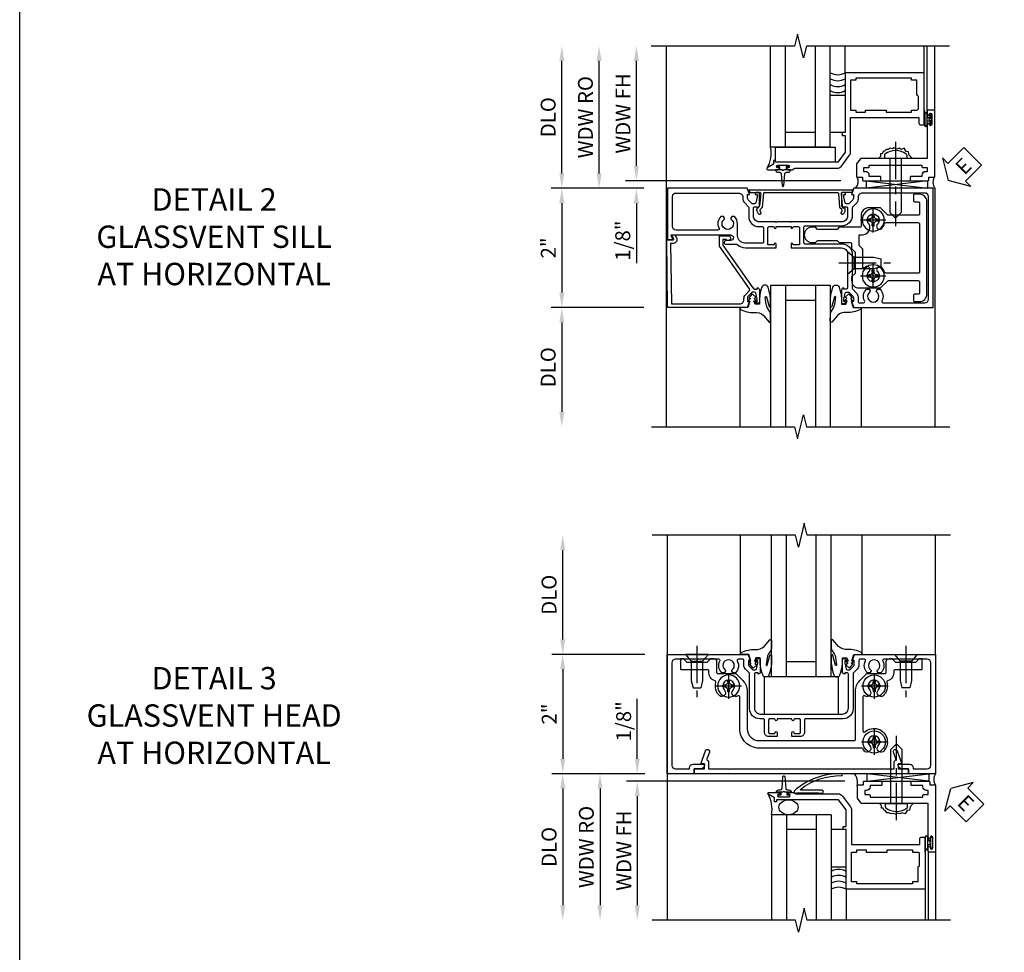
# Model space of a CAD drawing. Extents: x 0 to 97.4, y 0 to 65.6.
# Drawn here: x 0 to 16.5, y 41.5 to 57.1 of the extents above; entities that cross this region are included whole.
import ezdxf

# ---------------------------------------------------------------- set-up
doc = ezdxf.new("R2010")
doc.units = 0
doc.header["$LTSCALE"] = 0.5
doc.header["$MEASUREMENT"] = 0
doc.linetypes.add('CENTER', pattern=[2, 1.25, -0.25, 0.25, -0.25])
doc.layers.get('0').update_dxf_attribs({"color": 4, "linetype": 'CONTINUOUS'})
for name, color, linetype in [('CENTER', 1, 'CENTER'), ('DIME', 2, 'CONTINUOUS'), ('FORMAT', 7, 'CONTINUOUS'), ('TEXT', 3, 'CONTINUOUS')]:
    doc.layers.add(name, color=color, linetype=linetype)
doc.styles.get("Standard").update_dxf_attribs({"font": 'arial.ttf'})
doc.dimstyles.new('EXT_ON-OFF', dxfattribs={"dimscale": 2, "dimtxt": 0.125, "dimasz": 0.125, "dimexe": 0.09, "dimexo": 0.1875, "dimgap": 0.05, "dimtad": 3, "dimdec": 5, "dimzin": 3, "dimdsep": 46, "dimlunit": 5, "dimtxsty": 'STANDARD', "dimcen": 0, "dimse2": 1, "dimazin": 0, "dimtfac": 1, "dimtdec": 4, "dimtofl": 0, "dimtmove": 0, "dimatfit": 0, "dimfxl": 1, "dimfrac": 2, "dimtolj": 1, "dimtzin": 3, "dimarcsym": 0})
doc.dimstyles.new('EXT_ON-ON', dxfattribs={"dimscale": 2, "dimtxt": 0.125, "dimasz": 0.125, "dimexe": 0.09, "dimexo": 0.1875, "dimgap": 0.05, "dimtad": 3, "dimdec": 5, "dimzin": 3, "dimdsep": 46, "dimlunit": 5, "dimtxsty": 'STANDARD', "dimcen": 0, "dimazin": 0, "dimtfac": 1, "dimtdec": 4, "dimtofl": 0, "dimtmove": 0, "dimatfit": 0, "dimfxl": 1, "dimfrac": 2, "dimtolj": 1, "dimtzin": 3, "dimarcsym": 0})

# ---------------------------------------------------------------- blocks, each defined once
blk = doc.blocks.new('*D57')
at = {"layer": 'DIME', "color": 0, "lineweight": -2, "transparency": 16777216}
for p, q in [((-3.125, -1), (-4.68, -1)), ((-4.5, -1.25), (-4.5, -2.75))]:
    blk.add_line(p, q, dxfattribs=at)
at = {"layer": 'DIME', "color": 0, "transparency": 16777216}
for points in [[(-4.542, -1.25), (-4.458, -1.25), (-4.5, -1)], [(-4.542, -2.75), (-4.458, -2.75), (-4.5, -3)]]:
    blk.add_solid(points, dxfattribs=at)
at = {"layer": 'DIME', "color": 0, "transparency": 16777216, "insert": (-4.729, -2), "char_height": 0.25, "attachment_point": 5, "rotation": 90}
blk.add_mtext('\\A1;DLO', dxfattribs=at)
blk = doc.blocks.new('*D56')
at = {"layer": 'DIME', "color": 0, "lineweight": -2, "transparency": 16777216}
for p, q in [((-4.5, 1.25), (-4.5, 3.134)), ((-3.125, 1), (-4.68, 1))]:
    blk.add_line(p, q, dxfattribs=at)
at = {"layer": 'DIME', "color": 0, "transparency": 16777216}
for points in [[(-4.542, 3.134), (-4.458, 3.134), (-4.5, 3.384)], [(-4.542, 1.25), (-4.458, 1.25), (-4.5, 1)]]:
    blk.add_solid(points, dxfattribs=at)
at = {"layer": 'DIME', "color": 0, "transparency": 16777216, "insert": (-4.729, 2.192), "char_height": 0.25, "attachment_point": 5, "rotation": 90}
blk.add_mtext('\\A1;DLO', dxfattribs=at)
blk = doc.blocks.new('*D58')
at = {"layer": 'DIME', "color": 0, "lineweight": -2, "transparency": 16777216}
for p, q in [((-3.125, 1), (-4.68, 1)), ((-4.5, 0.75), (-4.5, -0.75)), ((-3.125, -1), (-4.68, -1))]:
    blk.add_line(p, q, dxfattribs=at)
at = {"layer": 'DIME', "color": 0, "transparency": 16777216}
for points in [[(-4.542, 0.75), (-4.458, 0.75), (-4.5, 1)], [(-4.542, -0.75), (-4.458, -0.75), (-4.5, -1)]]:
    blk.add_solid(points, dxfattribs=at)
at = {"layer": 'DIME', "color": 0, "transparency": 16777216, "insert": (-4.726, 0), "char_height": 0.25, "attachment_point": 5, "rotation": 90}
blk.add_mtext('\\A1;2"', dxfattribs=at)
blk = doc.blocks.new('B469407')
for p, q in [((0.963, 0.356), (0.929, 0.345)), ((0.929, 0.345), (0.929, 0.175)), ((0.965, 0.352), (0.931, 0.34)), ((0.971, 0.347), (0.971, -1.375)), ((0.976, 0.347), (0.976, -1.375)), ((0.567, 0.189), (0.567, 0.17)), ((0.623, 0.225), (0.576, 0.203)), ((0.626, 0.174), (0.589, 0.157)), ((0.629, 0.226), (0.651, 0.226)), ((0.644, 0.17), (0.67, 0.139)), ((0.663, 0.221), (0.694, 0.184)), ((0.913, 0.16), (0.704, 0.179)), ((0.916, 0.113), (0.68, 0.134)), ((0.929, 0.098), (0.929, -1.126)), ((0.916, -1.141), (0.68, -1.162)), ((0.567, -1.217), (0.567, -1.198)), ((0.623, -1.253), (0.576, -1.231)), ((0.626, -1.202), (0.589, -1.185)), ((0.629, -1.254), (0.651, -1.254)), ((0.644, -1.198), (0.67, -1.167)), ((0.663, -1.249), (0.694, -1.212)), ((0.913, -1.188), (0.704, -1.207)), ((0.929, -1.373), (0.929, -1.203)), ((0.963, -1.384), (0.929, -1.373)), ((0.965, -1.38), (0.931, -1.368))]:
    blk.add_line(p, q)
for centre, radius, start, end in [((0.966, 0.347), 0.01, 0, 109), ((0.966, 0.347), 0.005, 0, 109), ((0.582, 0.189), 0.015, 115, 180), ((0.582, 0.17), 0.015, 180, 295), ((0.629, 0.211), 0.015, 90, 115), ((0.632, 0.161), 0.015, 40, 115), ((0.651, 0.211), 0.015, 40, 90), ((0.705, 0.194), 0.015, 220, 265), ((0.914, 0.175), 0.015, 265, 0), ((0.682, 0.149), 0.015, 220, 265), ((0.914, 0.098), 0.015, 360, 85), ((0.914, -1.126), 0.015, 275, 0), ((0.582, -1.198), 0.015, 65, 180), ((0.582, -1.217), 0.015, 180, 245), ((0.629, -1.239), 0.015, 245, 270), ((0.632, -1.189), 0.015, 245, 320), ((0.651, -1.239), 0.015, 270, 320), ((0.682, -1.177), 0.015, 95, 140), ((0.705, -1.222), 0.015, 95, 140), ((0.914, -1.203), 0.015, 360, 95), ((0.966, -1.375), 0.01, 251, 0), ((0.966, -1.375), 0.005, 251, 0)]:
    blk.add_arc(centre, radius, start, end)
blk = doc.blocks.new('B451CG004')
blk.add_lwpolyline([(-0.846, -0.448, 0.198912), (-0.784, -0.423), (-0.72, -0.358, -0.36397), (-0.688, -0.356), (0.027, -0.856), (0.204, -0.856), (0.204, -0.71, 1.646335), (0.141, -0.743), (0.141, -0.801), (0.044, -0.801), (-0.671, -0.3), (-0.671, -0.288, -0.414214), (-0.691, -0.268), (-0.691, -0.226), (-0.669, -0.226, 0.414214), (-0.707, -0.188), (-0.909, -0.188, 0.414214), (-0.929, -0.208), (-0.929, -0.237, 0.414214), (-0.909, -0.257), (-0.897, -0.257), (-0.897, -0.228), (-0.859, -0.228), (-0.757, -0.249, -0.354119), (-0.741, -0.269), (-0.741, -0.312), (-0.808, -0.378, -0.198912), (-0.825, -0.386), (-0.897, -0.386), (-0.897, -0.357), (-1, -0.393), (-1, -1.726), (0.139, -1.741), (0.139, -1.633), (0.203, -1.67, 0.589045), (0.218, -1.661), (0.216, -1.604), (0.171, -1.578, 0.57735), (0.076, -1.633), (0.076, -1.677), (-0.938, -1.664), (-0.938, -0.518, -0.414214), (-0.867, -0.448)], format="xyb", close=True)
blk = doc.blocks.new('B027074-M')
blk.add_lwpolyline([(0.062, 0.144), (0.035, 0.149), (0.069, 0.257), (0.13, 0.261), (0.205, 0.259), (0.195, 0.29, 0.12571), (-0.037, 0.341, -0.226084), (-0.19, 0.391), (-0.286, 0.502, 0.644976), (-0.312, 0.49), (-0.31, 0.361, 0.151869), (-0.294, 0.316), (-0.255, 0.257, -0.029345), (-0.238, 0.205), (-0.221, 0.083, -0.653812), (-0.241, 0.076), (-0.285, 0.241, 0.888636), (-0.31, 0.239), (-0.31, 0.105, 0.064205), (-0.268, -0.084, 0.689636), (-0.165, -0.084, 0.070356), (-0.124, 0.105), (-0.124, 0.201), (-0.051, 0.201), (-0.029, 0.147), (-0.068, 0.142), (-0.034, 0.106), (-0.065, 0.084), (-0.004, 0.03), (0.052, 0.096), (0.027, 0.106)], format="xyb", close=True)
blk = doc.blocks.new('S451GT1000')
for p, q in [((-1, -0.625), (-1, -3)), ((0, -0.625), (-1, -0.625)), ((-0.75, -0.625), (-0.75, -3)), ((-0.25, -0.625), (-0.25, -3)), ((0, -0.625), (0, -3)), ((-0.25, -0.875), (-0.75, -0.875)), ((-1.518, -1), (-1.518, -3)), ((0.517, -1), (0.517, -3))]:
    blk.add_line(p, q)
at = {"rotation": 180}
blk.add_blockref('B027074-M', (-1.312, -0.742), dxfattribs=at)
at = {"xscale": -1, "rotation": 180}
blk.add_blockref('B027074-M', (0.312, -0.742), dxfattribs=at)
blk = doc.blocks.new('ESEAL2')
at = {"layer": 'TEXT', "color": 7}
for p, q in [((0.196, 0.338), (0, 0)), ((0.196, 0.21), (0.196, 0.338)), ((0.575, 0.21), (0.196, 0.21)), ((0.575, 0.21), (0.575, -0.21)), ((0.196, -0.338), (0, 0)), ((0.575, -0.21), (0.196, -0.21)), ((0.196, -0.21), (0.196, -0.338))]:
    blk.add_line(p, q, dxfattribs=at)
at = {"layer": 'TEXT', "color": 3}
blk.add_text('E', height=0.25, dxfattribs=at).set_placement((0.247, -0.116))
blk = doc.blocks.new('B469013')
for points in [[(1.25, -1.25), (1.25, -0.25), (1.2, -0.25), (1.2, -0.2), (1.25, -0.2), (1.25, 0.08), (1.124, 0.25), (0.081, 0.25), (0.081, 0.219), (0.05, 0.219), (0.05, 0.284), (-0.056, 0.347, -0.767327), (-0.048, 0.375), (0.128, 0.375, -1), (0.128, 0.343), (0.122, 0.343, 1), (0.122, 0.299), (0.291, 0.299, 1), (0.291, 0.343), (0.285, 0.343, -1), (0.285, 0.375), (0.362, 0.375), (0.405, 0.35), (1.116, 0.35, -0.237409), (1.189, 0.314), (1.322, 0.134, -0.160975), (1.34, 0.08), (1.34, -0.5), (2.485, -0.5), (2.485, -0.405, -0.414214), (2.515, -0.375), (2.545, -0.375, -0.414214), (2.575, -0.405), (2.575, -1.25)], [(2.45, -1.125), (2.36, -1.125), (2.36, -1.16), (1.43, -1.16), (1.43, -1.125), (1.34, -1.125), (1.34, -0.625), (1.43, -0.625), (1.43, -0.59), (1.587, -0.59), (1.587, -0.625), (1.937, -0.625), (1.937, -0.59), (2.36, -0.59), (2.36, -0.625), (2.45, -0.625, -0.414214), (2.475, -0.65), (2.475, -0.85, -0.414214), (2.45, -0.875), (2.45, -0.875)]]:
    blk.add_lwpolyline(points, format="xyb", close=True)
blk = doc.blocks.new('B028598')
for p, q in [((-0.057, 0.186), (0, 0.186)), ((0, 0.186), (0, -0.186)), ((0, 0.095), (0.905, 0.095)), ((1, 0), (0.905, 0.095)), ((0, -0.095), (0.905, -0.095)), ((1, 0), (0.905, -0.095)), ((-0.057, -0.186), (0, -0.186))]:
    blk.add_line(p, q)
for centre, radius, start, end in [((0.162, 0), 0.295, 142.702, 217.298), ((-0.057, 0.166), 0.02, 89.9999, 142.7021), ((-0.057, -0.166), 0.02, 217.2977, 270)]:
    blk.add_arc(centre, radius, start, end)
at = {"layer": 'CENTER'}
blk.add_line((-0.279, 0), (1.135, 0), dxfattribs=at)
blk = doc.blocks.new('B027858')
blk.add_lwpolyline([(1, 0.241), (1, -0.009), (0, -0.009), (0, 0.241)], close=True)
blk = doc.blocks.new('*D16')
at = {"layer": 'DIME', "color": 0, "lineweight": -2, "transparency": 16777216}
for p, q in [((-0.5, 0.374), (-0.5, 2.134)), ((2.928, 0.124), (-0.68, 0.124))]:
    blk.add_line(p, q, dxfattribs=at)
at = {"layer": 'DIME', "color": 0, "transparency": 16777216}
for points in [[(-0.542, 2.134), (-0.458, 2.134), (-0.5, 2.384)], [(-0.542, 0.374), (-0.458, 0.374), (-0.5, 0.124)]]:
    blk.add_solid(points, dxfattribs=at)
at = {"layer": 'DIME', "color": 0, "transparency": 16777216, "insert": (-0.725, 1.254), "char_height": 0.25, "attachment_point": 5, "rotation": 90}
blk.add_mtext('\\A1;WDW FH', dxfattribs=at)
blk = doc.blocks.new('*D17')
at = {"layer": 'DIME', "color": 0, "lineweight": -2, "transparency": 16777216}
for p, q in [((-1.125, 0.25), (-1.125, 2.134)), ((-0.375, 0), (-1.305, 0))]:
    blk.add_line(p, q, dxfattribs=at)
at = {"layer": 'DIME', "color": 0, "transparency": 16777216}
for points in [[(-1.167, 2.134), (-1.083, 2.134), (-1.125, 2.384)], [(-1.167, 0.25), (-1.083, 0.25), (-1.125, 0)]]:
    blk.add_solid(points, dxfattribs=at)
at = {"layer": 'DIME', "color": 0, "transparency": 16777216, "insert": (-1.354, 1.192), "char_height": 0.25, "attachment_point": 5, "rotation": 90}
blk.add_mtext('\\A1;WDW RO', dxfattribs=at)
blk = doc.blocks.new('*D18')
at = {"layer": 'DIME', "color": 0, "lineweight": -2, "transparency": 16777216}
for p, q in [((-0.5, 0.374), (-0.5, 0.624)), ((2.928, 0.124), (-0.68, 0.124)), ((-0.375, 0), (-0.68, 0)), ((-0.5, -0.25), (-0.5, -1.255))]:
    blk.add_line(p, q, dxfattribs=at)
at = {"layer": 'DIME', "color": 0, "transparency": 16777216}
for points in [[(-0.542, 0.374), (-0.458, 0.374), (-0.5, 0.124)], [(-0.542, -0.25), (-0.458, -0.25), (-0.5, 0)]]:
    blk.add_solid(points, dxfattribs=at)
at = {"layer": 'DIME', "color": 0, "transparency": 16777216, "insert": (-0.729, -0.878), "char_height": 0.25, "attachment_point": 5, "rotation": 90}
blk.add_mtext('\\A1;1/8"', dxfattribs=at)
blk = doc.blocks.new('B469002')
blk.add_lwpolyline([(2.362, 0.187), (2.104, 0.187), (2.094, 0.197), (2.084, 0.187), (1.516, 0.187, -0.237409), (1.504, 0.193), (1.44, 0.279, -0.160975), (1.438, 0.288), (1.438, 0.485, -0.414214), (1.453, 0.5), (1.538, 0.5), (1.538, 0.548, -0.414214), (1.553, 0.563), (1.834, 0.563, -0.414214), (1.849, 0.548), (1.849, 0.503, -0.414214), (1.834, 0.488), (1.653, 0.488), (1.653, 0.469, -0.414214), (1.593, 0.409), (1.563, 0.409), (1.563, 0.339), (1.638, 0.339, -0.414214), (1.653, 0.324), (1.653, 0.297), (2.535, 0.297), (2.535, 0.324, -0.414214), (2.55, 0.339), (2.625, 0.339), (2.625, 0.409), (2.595, 0.409, -0.414214), (2.535, 0.469), (2.535, 0.488), (2.353, 0.488, -0.414214), (2.338, 0.503), (2.338, 0.548, -0.414214), (2.353, 0.563), (2.635, 0.563, -0.414214), (2.65, 0.548), (2.65, 0.5), (2.735, 0.5, -0.414214), (2.75, 0.485), (2.75, -0.61, -0.414214), (2.735, -0.625), (2.64, -0.625, -0.414214), (2.625, -0.61), (2.625, -0.547, -1), (2.657, -0.547), (2.657, -0.553, 1), (2.701, -0.553), (2.701, -0.384, 1), (2.657, -0.384), (2.657, -0.39, -1), (2.625, -0.39), (2.625, 0.187)], format="xyb", close=True)
blk = doc.blocks.new('B451CG011')
for points in [[(-0.897, -0.257), (-0.897, -0.228), (-0.859, -0.228), (-0.757, -0.25, -0.354119), (-0.741, -0.27), (-0.741, -0.312), (-0.808, -0.379, -0.198912), (-0.826, -0.386), (-0.897, -0.386), (-0.897, -0.357), (-1, -0.393), (-1, -1.726), (-0.138, -1.726), (-0.138, -1.634, 0.57735), (-0.153, -1.625), (-0.218, -1.663), (-0.218, -0.672, -1), (-0.124, -0.672), (-0.124, -0.75, 1), (-0.062, -0.75), (-0.062, -0.565, 0.207981), (0, -0.423), (0, 0.092), (-0.065, 0.092, 1), (-0.065, 0.061), (-0.065, 0.061, -0.414214), (-0.05, 0.046), (-0.05, -0.049), (-0.337, -0.049, -0.414214), (-0.357, -0.029), (-0.357, 0.041, -0.377458), (-0.34, 0.061, 0.938386), (-0.341, 0.092), (-0.357, 0.092), (-0.357, 0.342), (-0.341, 0.342, 0.938386), (-0.34, 0.373, -0.377458), (-0.357, 0.393), (-0.357, 0.463, -0.414214), (-0.337, 0.483), (-0.05, 0.483), (-0.05, 0.388, -0.414214), (-0.065, 0.373), (-0.065, 0.373, 1), (-0.065, 0.342), (0, 0.342), (0, 1.188, -0.414214), (0.1, 1.288), (0.24, 1.288), (0.25, 1.298), (0.26, 1.288), (0.667, 1.288, -0.408368), (0.692, 1.263), (0.692, 1.226), (0.67, 1.226, 0.414214), (0.708, 1.188), (0.91, 1.188, 0.414214), (0.93, 1.208), (0.93, 1.237, 0.414214), (0.91, 1.257), (0.898, 1.257), (0.898, 1.228), (0.86, 1.228), (0.757, 1.25, -0.354119), (0.742, 1.27), (0.742, 1.312), (0.808, 1.378, -0.198912), (0.826, 1.386), (0.898, 1.386), (0.898, 1.357), (1, 1.393), (1, 2.726), (-1, 2.726), (-1, 1.393), (-0.897, 1.357), (-0.897, 1.386), (-0.826, 1.386, -0.198912), (-0.808, 1.379), (-0.741, 1.312), (-0.741, 1.27, -0.354119), (-0.757, 1.25), (-0.859, 1.228), (-0.897, 1.228), (-0.897, 1.257), (-0.909, 1.257, 0.414214), (-0.929, 1.237), (-0.929, 1.208, 0.414214), (-0.909, 1.188), (-0.708, 1.188, 0.414214), (-0.669, 1.226), (-0.691, 1.226), (-0.691, 1.268, -0.414214), (-0.671, 1.288), (-0.537, 1.288, -0.414214), (-0.437, 1.188), (-0.437, 0.352), (-0.427, 0.342), (-0.437, 0.332), (-0.437, 0.102), (-0.427, 0.092), (-0.437, 0.082), (-0.437, -0.188, -0.414214), (-0.537, -0.288), (-0.666, -0.288, -0.414214), (-0.691, -0.263), (-0.691, -0.226), (-0.669, -0.226, 0.414214), (-0.708, -0.188), (-0.909, -0.188, 0.414214), (-0.929, -0.208), (-0.929, -0.237, 0.414214), (-0.909, -0.257)], [(0.674, 1.368, 0.19902), (0.692, 1.375), (0.752, 1.435, -0.19902), (0.826, 1.466), (0.9, 1.466, 0.414214), (0.92, 1.486), (0.92, 1.556, 0.537794), (0.89, 1.574, -0.338036), (0.692, 1.606), (0.692, 1.65), (0.721, 1.667, -0.386545), (0.735, 1.665, 3.127286), (0.735, 1.775, -0.386545), (0.721, 1.772), (0.692, 1.789), (0.692, 1.833, -0.338036), (0.89, 1.865, 0.537794), (0.92, 1.883), (0.92, 2.586, 0.414214), (0.86, 2.646), (-0.86, 2.646, 0.414214), (-0.92, 2.586), (-0.92, 1.536, 0.414214), (-0.85, 1.466), (-0.82, 1.466, -0.19902), (-0.746, 1.435), (-0.684, 1.374, 0.19902), (-0.67, 1.368), (-0.547, 1.368, -0.414214), (-0.367, 1.188), (-0.367, 0.573, 0.414214), (-0.347, 0.553), (-0.09, 0.553, 0.414214), (-0.07, 0.573), (-0.07, 1.188, -0.414214), (0.11, 1.368)], [(-0.526, -0.607), (-0.526, -0.651), (-0.497, -0.668, 0.386545), (-0.483, -0.665, -3.127286), (-0.483, -0.775, 0.386545), (-0.497, -0.772), (-0.526, -0.789), (-0.526, -0.833, 0.339754), (-0.328, -0.865, -0.568098), (-0.298, -0.883), (-0.298, -1.586, -0.414214), (-0.358, -1.646), (-0.86, -1.646, -0.414214), (-0.92, -1.586), (-0.92, -0.536, -0.414214), (-0.85, -0.466), (-0.83, -0.466, 0.19902), (-0.756, -0.435), (-0.694, -0.374, -0.19902), (-0.68, -0.368), (-0.527, -0.368, 0.414214), (-0.357, -0.198), (-0.357, -0.139, -0.414214), (-0.337, -0.119), (-0.1, -0.119, -0.414214), (-0.08, -0.139), (-0.08, -0.43, -0.414214), (-0.205, -0.555), (-0.406, -0.555, 0.206445)]]:
    blk.add_lwpolyline(points, format="xyb", close=True)
blk = doc.blocks.new('B028400H')
for p, q in [((-0.099, 0.015), (-0.099, -0.015)), ((-0.099, 0.015), (-0.065, 0.015)), ((-0.015, 0.099), (0.015, 0.099)), ((-0.015, 0.099), (-0.015, 0.065)), ((0.015, 0.099), (0.015, 0.065)), ((0.065, 0.015), (0.099, 0.015)), ((0.099, 0.015), (0.099, -0.015)), ((-0.099, -0.015), (-0.065, -0.015)), ((-0.015, -0.065), (-0.015, -0.099)), ((-0.015, -0.099), (0.015, -0.099)), ((0.015, -0.065), (0.015, -0.099)), ((0.065, -0.015), (0.099, -0.015))]:
    blk.add_line(p, q)
blk.add_circle((0, 0), 0.186)
for centre, start, end in [((-0.065, 0.065), 270, 0), ((0.065, 0.065), 180, 270), ((-0.065, -0.065), 0, 89.9999), ((0.065, -0.065), 90, 180)]:
    blk.add_arc(centre, 0.0498, start, end)
at = {"layer": 'CENTER'}
for p, q in [((0, 0.212), (0, -0.212)), ((-0.212, 0), (0.212, 0))]:
    blk.add_line(p, q, dxfattribs=at)
blk = doc.blocks.new('B128345')
for p, q in [((0, 0.192), (0.112, 0.095)), ((0, 0.192), (0, -0.192)), ((0.112, 0.095), (0.437, 0.095)), ((0.112, -0.095), (0.112, 0.095)), ((0.437, 0.095), (0.562, 0.065)), ((0.562, -0.065), (0.562, 0.065)), ((0, -0.192), (0.112, -0.095)), ((0.112, -0.095), (0.437, -0.095)), ((0.437, -0.095), (0.562, -0.065))]:
    blk.add_line(p, q)
at = {"layer": 'CENTER'}
blk.add_line((-0.144, 0), (0.718, 0), dxfattribs=at)
blk = doc.blocks.new('B451CG225-S')
for points in [[(-0.88, 2.394), (-0.795, 2.394, 0.414214), (-0.775, 2.414), (-0.775, 2.474, -0.414214), (-0.755, 2.494), (-0.569, 2.494, -0.414214), (-0.549, 2.474), (-0.549, 1.973, -0.198912), (-0.555, 1.959), (-0.672, 1.842), (-0.672, 1.641, 0.414214), (-0.547, 1.516), (-0.367, 1.516, -0.414214), (-0.347, 1.496), (-0.347, 1.151), (-0.31, 1.113), (-0.31, 0.788), (-0.347, 0.751), (-0.347, 0.691, 1), (-0.09, 0.691), (-0.09, 0.751), (-0.127, 0.788), (-0.127, 1.113), (-0.09, 1.151), (-0.09, 1.337, -0.414214), (-0.07, 1.357), (0.008, 1.357), (0.07, 1.418), (0.427, 1.418), (0.487, 1.357), (0.547, 1.357, 0.414214), (0.672, 1.482), (0.672, 1.842), (0.555, 1.959, -0.198912), (0.549, 1.973), (0.549, 2.474, -0.414214), (0.569, 2.494), (0.755, 2.494, -0.414214), (0.775, 2.474), (0.775, 2.414, 0.414214), (0.795, 2.394), (0.88, 2.394, 0.414214), (0.9, 2.414), (0.9, 2.494, 0.414214), (0.775, 2.619), (-0.775, 2.619, 0.414214), (-0.9, 2.494), (-0.9, 2.414, 0.414214)], [(-0.043, 1.482), (-0.222, 1.482), (-0.222, 1.538, 0.414214), (-0.347, 1.663), (-0.363, 1.663, 0.199074), (-0.398, 1.649, -2.41634), (-0.398, 1.79, 1), (-0.327, 1.861, 0.122124), (-0.41, 1.911, -0.328857), (-0.424, 1.93), (-0.424, 2.474, -0.414214), (-0.404, 2.494), (0.404, 2.494, -0.414214), (0.424, 2.474), (0.424, 1.93, -0.328857), (0.41, 1.911, 0.122124), (0.327, 1.861, 1), (0.398, 1.79, -2.41634), (0.398, 1.649, 1), (0.327, 1.578, 0.001955), (0.329, 1.577, -0.670785), (0.315, 1.543), (0.019, 1.543)]]:
    blk.add_lwpolyline(points, format="xyb", close=True)
blk = doc.blocks.new('B451CG525-S')
blk.add_blockref('B451CG225-S', (0, 0))
at = {"rotation": 90}
blk.add_blockref('B128345', (0.25, 1.289), dxfattribs=at)
at = {"xscale": -1, "rotation": 270}
for p in [(-0.469, 1.719), (0.469, 1.719)]:
    blk.add_blockref('B028400H', p, dxfattribs=at)
blk = doc.blocks.new('*D101')
at = {"layer": 'DIME', "color": 0, "lineweight": -2, "transparency": 16777216}
for p, q in [((-3.125, -1), (-4.68, -1)), ((-4.5, -1.25), (-4.5, -3.206))]:
    blk.add_line(p, q, dxfattribs=at)
at = {"layer": 'DIME', "color": 0, "transparency": 16777216}
for points in [[(-4.542, -1.25), (-4.458, -1.25), (-4.5, -1)], [(-4.542, -3.206), (-4.458, -3.206), (-4.5, -3.456)]]:
    blk.add_solid(points, dxfattribs=at)
at = {"layer": 'DIME', "color": 0, "transparency": 16777216, "insert": (-4.729, -2.228), "char_height": 0.25, "attachment_point": 5, "rotation": 90}
blk.add_mtext('\\A1;DLO', dxfattribs=at)
blk = doc.blocks.new('*D102')
at = {"layer": 'DIME', "color": 0, "lineweight": -2, "transparency": 16777216}
for p, q in [((-4.5, 1.25), (-4.5, 2.75)), ((-3.125, 1), (-4.68, 1))]:
    blk.add_line(p, q, dxfattribs=at)
at = {"layer": 'DIME', "color": 0, "transparency": 16777216}
for points in [[(-4.542, 2.75), (-4.458, 2.75), (-4.5, 3)], [(-4.542, 1.25), (-4.458, 1.25), (-4.5, 1)]]:
    blk.add_solid(points, dxfattribs=at)
at = {"layer": 'DIME', "color": 0, "transparency": 16777216, "insert": (-4.729, 2), "char_height": 0.25, "attachment_point": 5, "rotation": 90}
blk.add_mtext('\\A1;DLO', dxfattribs=at)
blk = doc.blocks.new('*D103')
at = {"layer": 'DIME', "color": 0, "lineweight": -2, "transparency": 16777216}
for p, q in [((-3.125, 1), (-4.68, 1)), ((-4.5, 0.75), (-4.5, -0.75)), ((-3.125, -1), (-4.68, -1))]:
    blk.add_line(p, q, dxfattribs=at)
at = {"layer": 'DIME', "color": 0, "transparency": 16777216}
for points in [[(-4.542, 0.75), (-4.458, 0.75), (-4.5, 1)], [(-4.542, -0.75), (-4.458, -0.75), (-4.5, -1)]]:
    blk.add_solid(points, dxfattribs=at)
at = {"layer": 'DIME', "color": 0, "transparency": 16777216, "insert": (-4.726, 0), "char_height": 0.25, "attachment_point": 5, "rotation": 90}
blk.add_mtext('\\A1;2"', dxfattribs=at)
blk = doc.blocks.new('B027073')
blk.add_lwpolyline([(0.625, 0), (0.625, 0.625), (-0.625, 0.625), (-0.625, 0)], close=True)
blk = doc.blocks.new('B451CG001')
blk.add_lwpolyline([(0.92, -0.557, -0.568098), (0.89, -0.574, 0.339754), (0.692, -0.606), (0.692, -0.65), (0.721, -0.667, 0.386545), (0.735, -0.664, -3.127286), (0.735, -0.775, 0.386545), (0.721, -0.772), (0.692, -0.789), (0.692, -0.833, 0.339754), (0.89, -0.865, -0.568098), (0.92, -0.882), (0.92, -1.61, -0.414214), (0.86, -1.67), (-0.86, -1.67, -0.414214), (-0.92, -1.61), (-0.92, -1.375), (-0.9, -1.375, 0.414214), (-0.84, -1.315), (-0.84, -1.125), (-0.858, -1.125, 0.414214), (-0.92, -1.187), (-0.92, -1.295), (-1, -1.295), (-1, -1.75), (1, -1.75), (1, -0.392), (0.897, -0.356), (0.897, -0.385), (0.826, -0.385, -0.198912), (0.808, -0.378), (0.741, -0.311), (0.741, -0.269, -0.354119), (0.757, -0.25), (0.859, -0.227), (0.897, -0.227), (0.897, -0.256), (0.909, -0.256, 0.414214), (0.929, -0.236), (0.929, -0.207, 0.414214), (0.909, -0.188), (0.708, -0.188, 0.414214), (0.669, -0.226), (0.691, -0.226), (0.691, -0.268, -0.414214), (0.671, -0.288), (0.1, -0.288, -0.414214), (0, -0.188), (0, 0.082), (-0.01, 0.092), (0, 0.102), (0, 0.332), (-0.01, 0.342), (0, 0.352), (0, 1.187, -0.414214), (0.1, 1.288), (0.671, 1.288, -0.414214), (0.691, 1.268), (0.691, 1.226), (0.669, 1.226, 0.414214), (0.708, 1.187), (0.909, 1.187, 0.414214), (0.929, 1.207), (0.929, 1.236, 0.414214), (0.909, 1.256), (0.897, 1.256), (0.897, 1.227), (0.859, 1.227), (0.757, 1.25, -0.354119), (0.741, 1.269), (0.741, 1.311), (0.808, 1.378, -0.198912), (0.826, 1.385), (0.897, 1.385), (0.897, 1.356), (1, 1.392), (1, 2.75), (-1, 2.75), (-1, 2.295), (-0.92, 2.295), (-0.92, 2.187, 0.414214), (-0.858, 2.125), (-0.84, 2.125), (-0.84, 2.315, 0.414214), (-0.9, 2.375), (-0.92, 2.375), (-0.92, 2.61, -0.414214), (-0.86, 2.67), (0.86, 2.67, -0.414214), (0.92, 2.61), (0.92, 1.882, -0.568098), (0.89, 1.865, 0.339754), (0.692, 1.833), (0.692, 1.789), (0.721, 1.772, 0.386545), (0.735, 1.775, -3.127286), (0.735, 1.664, 0.386545), (0.721, 1.667), (0.692, 1.65), (0.692, 1.606, 0.339754), (0.89, 1.574, -0.568098), (0.92, 1.557), (0.92, 1.485, -0.414214), (0.9, 1.465), (0.826, 1.465, 0.19902), (0.752, 1.435), (0.692, 1.375, -0.19902), (0.674, 1.368), (0.09, 1.368, 0.414214), (-0.08, 1.198), (-0.08, 0.573, -0.414214), (-0.1, 0.553), (-0.305, 0.553, 0.414214), (-0.375, 0.483), (-0.375, 0.342), (-0.31, 0.342, 1), (-0.31, 0.373), (-0.31, 0.373, -0.414214), (-0.325, 0.388), (-0.325, 0.468, -0.414214), (-0.31, 0.483), (-0.095, 0.483, -0.414214), (-0.08, 0.468), (-0.08, 0.388, -0.419023), (-0.095, 0.373, 1.008231), (-0.096, 0.342), (-0.08, 0.342), (-0.08, 0.092), (-0.096, 0.092, 1), (-0.096, 0.061), (-0.095, 0.061, -0.414214), (-0.08, 0.046), (-0.08, -0.034, -0.414214), (-0.095, -0.049), (-0.31, -0.049, -0.414214), (-0.325, -0.034), (-0.325, 0.046, -0.419023), (-0.31, 0.061, 1.008231), (-0.31, 0.092), (-0.375, 0.092), (-0.375, -0.049, 0.414214), (-0.305, -0.119), (-0.095, -0.119, -0.414214), (-0.08, -0.134), (-0.08, -0.198, 0.414214), (0.09, -0.368), (0.674, -0.368, -0.19902), (0.692, -0.375), (0.752, -0.435, 0.19902), (0.826, -0.465), (0.9, -0.465, -0.414214), (0.92, -0.485)], format="xyb", close=True)
blk = doc.blocks.new('B450026')
for p, q in [((0.805, -1.094), (0.795, -1.084)), ((0.795, -1.104), (0.805, -1.094))]:
    blk.add_line(p, q)
blk.add_lwpolyline([(0.795, -1.104), (0.805, -1.094), (0.795, -1.084), (0.795, 1.333), (0.805, 1.343), (0.795, 1.353), (0.795, 1.679), (0.674, 1.679, -0.315299), (0.655, 1.693), (0.654, 1.696, 0.414214), (0.628, 1.708), (0.516, 1.667, -1), (0.492, 1.732), (0.709, 1.811), (0.709, 1.749), (0.795, 1.749), (0.795, 1.919), (0.875, 1.919), (0.875, -1.67), (0.795, -1.67), (0.795, -1.5), (0.709, -1.5), (0.709, -1.562), (0.492, -1.483, -1), (0.516, -1.418), (0.628, -1.459, 0.414214), (0.654, -1.447), (0.655, -1.444, -0.315299), (0.674, -1.43), (0.795, -1.43)], format="xyb", close=True)
blk = doc.blocks.new('B451CG024')
blk.add_lwpolyline([(-0.446, 1.207), (-0.446, -0.387, 0.414214), (-0.426, -0.407), (0.384, -0.407, -0.198912), (0.56, -0.48), (0.673, -0.593, -0.198912), (0.679, -0.607), (0.679, -0.9, 0.414214), (0.699, -0.92), (0.88, -0.92, -0.414214), (0.93, -0.97), (0.93, -1.018), (0.868, -1.08), (0.868, -1.418), (0.93, -1.48), (0.93, -1.519), (0.743, -1.519), (0.743, -1.068, 0.456337), (0.72, -1.048, -0.364946), (0.556, -0.946, 0.405323), (0.532, -0.933, -0.28626), (0.303, -0.868, -0.900172), (0.399, -0.788, 2.377617), (0.399, -0.645, -0.917385), (0.304, -0.564, 0.611322), (0.288, -0.532), (-0.284, -0.532, 0.65149), (-0.299, -0.565, -1.000512), (-0.631, -0.868, -0.900172), (-0.535, -0.788, 2.377617), (-0.535, -0.645, -1.377202), (-0.588, -0.538, 0.37233), (-0.571, -0.518), (-0.571, 1.207, -0.414214), (-0.246, 1.532), (0.288, 1.532, 0.611322), (0.304, 1.564, -0.917385), (0.399, 1.646, 2.377617), (0.399, 1.789, -0.900172), (0.303, 1.869, -0.28626), (0.532, 1.933, 0.405323), (0.556, 1.946, -0.364946), (0.72, 2.049, 0.456337), (0.743, 2.068), (0.743, 2.519), (0.93, 2.519), (0.93, 2.48), (0.868, 2.418), (0.868, 2.08), (0.93, 2.018), (0.93, 1.97, -0.414214), (0.88, 1.92), (0.699, 1.92, 0.414214), (0.679, 1.9), (0.679, 1.607, -0.198912), (0.673, 1.593), (0.56, 1.48, -0.198912), (0.384, 1.407), (-0.246, 1.407, 0.414214)], format="xyb", close=True)
blk = doc.blocks.new('B451CG224-S')
blk.add_blockref('B451CG024', (0, 0))
blk = doc.blocks.new('B451CG524-S')
blk.add_blockref('B451CG224-S', (0, 0))
at = {"rotation": 180}
for name, p in [('B128345', (1, 2.251)), ('B028400H', (-0.469, -0.719495)), ('B028400H', (0.469, -0.719495))]:
    blk.add_blockref(name, p, dxfattribs=at)
at = {"xscale": -1, "rotation": 180}
blk.add_blockref('B028400H', (0.469, 1.718005), dxfattribs=at)
at = {"xscale": -1}
blk.add_blockref('B128345', (1, -1.250995), dxfattribs=at)
blk = doc.blocks.new('*D97')
at = {"layer": 'DIME', "color": 0, "lineweight": -2, "transparency": 16777216}
for p, q in [((-0.5, 0.25), (-0.5, 1.255)), ((-0.375, 0), (-0.68, 0)), ((2.977, -0.125), (-0.68, -0.125)), ((-0.5, -0.375), (-0.5, -0.625))]:
    blk.add_line(p, q, dxfattribs=at)
at = {"layer": 'DIME', "color": 0, "transparency": 16777216}
for points in [[(-0.542, 0.25), (-0.458, 0.25), (-0.5, 0)], [(-0.542, -0.375), (-0.458, -0.375), (-0.5, -0.125)]]:
    blk.add_solid(points, dxfattribs=at)
at = {"layer": 'DIME', "color": 0, "transparency": 16777216, "insert": (-0.729, 0.878), "char_height": 0.25, "attachment_point": 5, "rotation": 90}
blk.add_mtext('\\A1;1/8"', dxfattribs=at)
blk = doc.blocks.new('*D95')
at = {"layer": 'DIME', "color": 0, "lineweight": -2, "transparency": 16777216}
for p, q in [((1.306, -0.125), (-0.68, -0.125)), ((-0.5, -0.375), (-0.5, -2.206))]:
    blk.add_line(p, q, dxfattribs=at)
at = {"layer": 'DIME', "color": 0, "transparency": 16777216}
for points in [[(-0.542, -0.375), (-0.458, -0.375), (-0.5, -0.125)], [(-0.542, -2.206), (-0.458, -2.206), (-0.5, -2.456)]]:
    blk.add_solid(points, dxfattribs=at)
at = {"layer": 'DIME', "color": 0, "transparency": 16777216, "insert": (-0.725, -1.29), "char_height": 0.25, "attachment_point": 5, "rotation": 90}
blk.add_mtext('\\A1;WDW FH', dxfattribs=at)
blk = doc.blocks.new('*D96')
at = {"layer": 'DIME', "color": 0, "lineweight": -2, "transparency": 16777216}
for p, q in [((-0.375, 0), (-1.305, 0)), ((-1.125, -0.25), (-1.125, -2.206))]:
    blk.add_line(p, q, dxfattribs=at)
at = {"layer": 'DIME', "color": 0, "transparency": 16777216}
for points in [[(-1.167, -0.25), (-1.083, -0.25), (-1.125, 0)], [(-1.167, -2.206), (-1.083, -2.206), (-1.125, -2.456)]]:
    blk.add_solid(points, dxfattribs=at)
at = {"layer": 'DIME', "color": 0, "transparency": 16777216, "insert": (-1.354, -1.228), "char_height": 0.25, "attachment_point": 5, "rotation": 90}
blk.add_mtext('\\A1;WDW RO', dxfattribs=at)
blk = doc.blocks.new('127265M')
for p, q in [((0.188, 0.01), (-0.188, 0.01)), ((-0.188, 0.01), (-0.188, 0)), ((-0.188, 0), (0.188, 0)), ((0.188, 0), (0.188, 0.01))]:
    blk.add_line(p, q)
blk.add_lwpolyline([(0.237, 0.01, 1), (0.237, 0.064), (-0.114, 0.064, -0.641358), (-0.118, 0.079, -0.166263), (0.566, 0.306, 0.943037), (0.57, 0.334, 0.196015), (-0.222, 0.052, 0.688418), (-0.205, 0.01)], format="xyb", close=True)
blk = doc.blocks.new('S469HS02')
for p, q in [((1.75, 0.686711), (1.75, 2.383711)), ((2, 0.686711), (2, 2.383711)), ((2.5, 0.686711), (2.5, 2.383711)), ((2.75, 0.686711), (2.75, 2.383711)), ((3.000004, 1.936711), (3.000004, 2.383711)), ((4.325004, 1.936711), (4.325004, 2.383711)), ((4.375004, 1.296747), (4.375004, 2.383711)), ((4.500004, 1.296747), (4.500004, 2.383711)), ((4.325, 1.312783), (4.325, 1.234783)), ((4.325, 1.249783), (4.325, 1.061783)), ((4.325, 1.062783), (4.325, 1.243818)), ((4.332, 1.249783), (4.332, 1.062783)), ((4.368, 1.249783), (4.368, 1.062783)), ((4.375, 1.249783), (4.375, 1.186283)), ((4.375, 1.186283), (4.416405, 1.186283)), ((4.375, 1.062783), (4.375, 1.126283)), ((4.416405, 1.126283), (4.375, 1.126283)), ((2.5, 0.936783), (2, 0.936783)), ((2.75, 0.686711), (1.75, 0.686711)), ((4.383295, 0.123747), (3.351833, 0)), ((3.351833, 0.123747), (4.383295, 0.123747)), ((3.351833, 0.123747), (3.351833, 0)), ((3.351833, 0.123747), (4.383295, 0)), ((4.383295, 0), (4.383295, 0.123747))]:
    blk.add_line(p, q)
for points in [[(2.75, 0.936783), (2.75, 1.561783), (3, 1.561783), (3, 0.936783)], [(4.416405, 1.250033), (4.416405, 1.186283), (4.416405, 1.171283), (4.401405, 1.156283), (4.416405, 1.141283), (4.416405, 1.126283), (4.416405, 1.062533), (4.444405, 1.062533), (4.444405, 1.250033)], [(1.9715, 0.307744), (1.9565, 0.292744), (1.9415, 0.307744), (1.90366, 0.307744), (1.90366, 0.357744), (1.86275, 0.357744), (1.86275, 0.385744), (2.05025, 0.385744), (2.05025, 0.357744), (2.00934, 0.357744), (2.00934, 0.307744)]]:
    blk.add_lwpolyline(points, close=True)
blk.add_lwpolyline([(4.125046, 0.499747), (4.073266, 0.555038), (4.061811, 0.61227), (4.021719, 0.617993), (3.987354, 0.669502), (3.935807, 0.652332), (3.901442, 0.669502), (3.867077, 0.658055), (3.81553, 0.675225), (3.79262, 0.663778), (3.752528, 0.669502), (3.718164, 0.652332), (3.683799, 0.652332), (3.660889, 0.623716), (3.637979, 0.617993), (3.620797, 0.57793), (3.592159, 0.57793), (3.592159, 0.532145), (3.563522, 0.503529)])
blk.add_lwpolyline([(1.90366, 0.307744), (1.8315, 0.307744, 0.414213562), (1.8715, 0.267744), (1.901084, 0.267744, -0.397241247), (1.926041, 0.244201), (1.941524, 0.044892, 0.94470647), (1.971476, 0.044892), (1.986959, 0.244201, -0.397241247), (2.011916, 0.267744), (2.0415, 0.267744, 0.414213562), (2.0815, 0.307744), (2.00934, 0.307744)], format="xyb")
for centre, radius, start, end in [((2.875, 2.15329), 0.25, 240, 300), ((2.875, 2.05329), 0.25, 240, 300), ((2.874996, 1.953362), 0.25, 240, 300), ((2.874992, 1.853434), 0.25, 240, 300), ((4.35, 1.249783), 0.025, 0, 180), ((4.35, 1.249783), 0.018, 0, 180), ((4.35, 1.062783), 0.025, 180, 0), ((4.35, 1.062783), 0.018, 180, 0), ((1.251619, 0.591351), 0.507423, 329.6872351, 10.8320645), ((3.082208, 0.109421), 0.136812, 306.8895991, 36.6773474), ((4.653051, 0.098515), 0.182942, 149.5815488, 213.0352441)]:
    blk.add_arc(centre, radius, start, end)
at = {"xscale": -1, "rotation": 180}
for name in ['B469013', 'B469002']:
    blk.add_blockref(name, (1.75032, 0.686783), dxfattribs=at)
blk.add_blockref('B027858', (1.831004, 0.44588))
at = {"rotation": 270}
blk.add_blockref('B028598', (3.843932, 0.499747), dxfattribs=at)
at = {"layer": 'TEXT', "xscale": -1, "rotation": 224.9999999999999}
blk.add_blockref('ESEAL2', (4.728059, 0.130795), dxfattribs=at)
at = {"layer": 'DIME', "color": 2}
for base, p1, text, picture, middle in [((-1.125, 2.383711), (0, 0), 'WDW RO', '*D17', (-1.354349, 1.191856)), ((-0.5, 2.383711), (3.30286, 0.123747), 'WDW FH', '*D16', (-0.725085, 1.253729))]:
    dim = blk.add_linear_dim(base=base, p1=p1, p2=(1.75, 2.383711), angle=90, text=text, dimstyle='EXT_ON-OFF', override={"dimpost": '"'}, dxfattribs=at)
    dim.commit()
    dim.dimension.update_dxf_attribs({"geometry": picture, "text_midpoint": middle})
dim = blk.add_linear_dim(base=(-0.5, 0), p1=(3.30286, 0.123747), p2=(0, 0), angle=90, dimstyle='EXT_ON-ON', override={"dimpost": '"'}, dxfattribs=at)
dim.commit()
dim.dimension.update_dxf_attribs({"geometry": '*D18', "text_midpoint": (-0.729263, -0.877541)})
blk = doc.blocks.new('S451CZ11MS469HS02KCADS')
for p, q in [((-2.75, 3.384428), (-2.75, -3.00001)), ((1.749684, 0.998783), (1.749684, -3.00001))]:
    blk.add_line(p, q)
for points in [[(1.9995, 3.384428), (-0.40049, 3.384428), (-0.45051, 3.184448), (-0.55049, 3.584428), (-0.60049, 3.384428), (-3.0005, 3.384428)], [(-2.9995, -3.00001), (-0.59951, -3.00001), (-0.54949, -3.19999), (-0.44951, -2.80001), (-0.39951, -3.00001), (2.0005, -3.00001)]]:
    blk.add_lwpolyline(points)
blk.add_blockref('S469HS02', (-2.75, 1))
for name, p, rotation in [('B451CG011', (-1, 0), 270), ('B469407', (-1.00592, 0), 90.00000000000003), ('B451CG525-S', (-1, 0), 270)]:
    blk.add_blockref(name, p, dxfattribs=dict(rotation=rotation))
at = {"xscale": -1, "rotation": 270}
blk.add_blockref('B451CG004', (-1, 0), dxfattribs=at)
at = {"xscale": -1}
blk.add_blockref('S451GT1000', (-1, 0), dxfattribs=at)
at = {"layer": 'DIME'}
for base, p1, p2, picture, middle in [((-4.5, 3.384428), (-2.75, 1), (-2.75, 3.384428), '*D56', (-4.729349, 2.192214)), ((-4.5, -3.00001), (-2.75, -1), (-3, -3.00001), '*D57', (-4.729349, -2.000005))]:
    dim = blk.add_linear_dim(base=base, p1=p1, p2=p2, angle=90, text='DLO', dimstyle='EXT_ON-OFF', override={"dimpost": '"'}, dxfattribs=at)
    dim.commit()
    dim.dimension.update_dxf_attribs({"geometry": picture, "text_midpoint": middle})
dim = blk.add_linear_dim(base=(-4.5, -1), p1=(-2.75, 1), p2=(-2.75, -1), angle=90, dimstyle='EXT_ON-ON', override={"dimpost": '"'}, dxfattribs=at)
dim.commit()
dim.dimension.update_dxf_attribs({"geometry": '*D58', "text_midpoint": (-4.725512, 0)})
blk = doc.blocks.new('S469HH02')
for p, q in [((4.383295, -0.125), (3.351833, 0)), ((3.351833, -0.125), (4.383295, 0)), ((3.351833, -0.125), (3.351833, 0)), ((3.351833, -0.125), (4.383295, -0.125)), ((4.383295, 0), (4.383295, -0.125)), ((2.75, -0.688036), (1.75, -0.688036)), ((1.75, -0.688036), (1.75, -2.455516)), ((2, -0.688036), (2, -2.455516)), ((2.5, -0.688036), (2.5, -2.455516)), ((2.75, -0.688036), (2.75, -2.455516)), ((2.5, -0.938036), (2, -0.938036)), ((4.325, -1.251036), (4.325, -1.063036)), ((4.325, -1.064036), (4.325, -1.245071)), ((4.332, -1.251036), (4.332, -1.064036)), ((4.368, -1.251036), (4.368, -1.064036)), ((4.375, -1.064036), (4.375, -1.127536)), ((4.416405, -1.127536), (4.375, -1.127536)), ((4.325, -1.314036), (4.325, -1.236036)), ((4.375, -1.187536), (4.416405, -1.187536)), ((4.375, -1.251036), (4.375, -1.187536)), ((4.375004, -1.298), (4.375004, -2.455516)), ((4.500004, -1.298), (4.500004, -2.455516)), ((3, -1.938036), (3, -2.455516)), ((4.325004, -1.937964), (4.325004, -2.455516))]:
    blk.add_line(p, q)
blk.add_lwpolyline([(1.903664, -0.310964), (1.831504, -0.310964, -0.414213562), (1.871504, -0.270964), (1.901088, -0.270964, 0.397241247), (1.926045, -0.247421), (1.941528, -0.048112, -0.94470647), (1.97148, -0.048112), (1.986963, -0.247421, 0.397241247), (2.011921, -0.270964), (2.041504, -0.270964, -0.414213562), (2.081504, -0.310964), (2.009344, -0.310964)], format="xyb")
for points in [[(1.971504, -0.310964), (1.956504, -0.295964), (1.941504, -0.310964), (1.903664, -0.310964), (1.903664, -0.360964), (1.862754, -0.360964), (1.862754, -0.388964), (2.050254, -0.388964), (2.050254, -0.360964), (2.009344, -0.360964), (2.009344, -0.310964)], [(2.75, -0.938036), (2.75, -1.563036), (3, -1.563036), (3, -0.938036)], [(4.416405, -1.251286), (4.416405, -1.187536), (4.416405, -1.172536), (4.401405, -1.157536), (4.416405, -1.142536), (4.416405, -1.127536), (4.416405, -1.063786), (4.444405, -1.063786), (4.444405, -1.251286)]]:
    blk.add_lwpolyline(points, close=True)
blk.add_lwpolyline([(4.125046, -0.501), (4.073266, -0.556291), (4.061811, -0.613523), (4.021719, -0.619246), (3.987354, -0.670755), (3.935807, -0.653585), (3.901442, -0.670755), (3.867077, -0.659308), (3.81553, -0.676478), (3.79262, -0.665031), (3.752528, -0.670755), (3.718164, -0.653585), (3.683799, -0.653585), (3.660889, -0.624969), (3.637979, -0.619246), (3.620797, -0.579184), (3.592159, -0.579184), (3.592159, -0.533398), (3.563522, -0.504782)])
for centre, radius, start, end in [((2.907314, -0.158712), 0.283704, 351.018951, 34.0161547), ((4.652874, -0.099813), 0.182767, 146.8984671, 210.4341769), ((1.262583, -0.59273), 0.496647, 348.9363771, 31.3334065), ((4.35, -1.064036), 0.025, 0, 180), ((4.35, -1.064036), 0.018, 0, 180), ((4.35, -1.251036), 0.025, 180, 0), ((4.35, -1.251036), 0.018, 180, 0), ((2.874992, -1.854687), 0.25, 60, 120), ((2.874996, -1.954615), 0.25, 60, 120), ((2.875, -2.054543), 0.25, 60, 120), ((2.875, -2.154543), 0.25, 60, 120)]:
    blk.add_arc(centre, radius, start, end)
blk.add_ellipse((2.034194, -0.563), major_axis=(0.161373, 0), ratio=0.774824075)
at = {"rotation": 90}
blk.add_blockref('B028598', (3.843932, -0.501), dxfattribs=at)
for name, p in [('127265M', (2.355996, -0.337964)), ('B469002', (1.75032, -0.688036)), ('B469013', (1.75032, -0.688036))]:
    blk.add_blockref(name, p)
at = {"layer": 'TEXT', "rotation": 314.9999999999999}
blk.add_blockref('ESEAL2', (4.752957, -0.250773), dxfattribs=at)
at = {"layer": 'DIME'}
dim = blk.add_linear_dim(base=(-0.5, 0), p1=(3.352132, -0.125), p2=(0, 0), angle=90, dimstyle='EXT_ON-ON', override={"dimpost": '"'}, dxfattribs=at)
dim.commit()
dim.dimension.update_dxf_attribs({"geometry": '*D97', "text_midpoint": (-0.729263, 0.877541)})
for base, p1, text, picture, middle in [((-1.125, -2.455516), (0, 0), 'WDW RO', '*D96', (-1.354349, -1.227758)), ((-0.5, -2.455516), (1.680553, -0.125), 'WDW FH', '*D95', (-0.725085, -1.290258))]:
    dim = blk.add_linear_dim(base=base, p1=p1, p2=(1.75, -2.455516), angle=90, text=text, dimstyle='EXT_ON-OFF', override={"dimpost": '"'}, dxfattribs=at)
    dim.commit()
    dim.dimension.update_dxf_attribs({"geometry": picture, "text_midpoint": middle})
blk = doc.blocks.new('S451CH12MS469HH02KCADS')
for p, q in [((-2.75, 3.00001), (-2.75, -3.455661)), ((1.749995, 1), (1.749995, 3.00001))]:
    blk.add_line(p, q)
for points in [[(1.999471, 3.00001), (-0.400519, 3.00001), (-0.450539, 3.19999), (-0.550519, 2.80001), (-0.600519, 3.00001), (-3.000529, 3.00001)], [(1.999471, -3.455661), (-0.400519, -3.455661), (-0.450539, -3.255681), (-0.550519, -3.655661), (-0.600519, -3.455661), (-3.000529, -3.455661)]]:
    blk.add_lwpolyline(points)
at = {"xscale": -1}
for name, p, rotation in [('S451GT1000', (0, 0), 180), ('B451CG001', (-1.000005, 0.000005), 270)]:
    blk.add_blockref(name, p, dxfattribs=dict(at, rotation=rotation))
for name, p, rotation in [('B451CG524-S', (0.000152, 0.000005), 90.00000000000003), ('B450026', (-0.624498, -0.12507), 270)]:
    blk.add_blockref(name, p, dxfattribs=dict(rotation=rotation))
for name, p in [('B027073', (-0.500442, 0)), ('S469HH02', (-2.749775, -0.999995))]:
    blk.add_blockref(name, p)
at = {"layer": 'DIME'}
for base, p1, p2, picture, middle in [((-4.500029, 3.00001), (-2.75, 1), (-2.750029, 3.00001), '*D102', (-4.729378, 2.000005)), ((-4.500029, -3.455661), (-2.75, -1), (-2.75, -3.455661), '*D101', (-4.729378, -2.22783))]:
    dim = blk.add_linear_dim(base=base, p1=p1, p2=p2, angle=90, text='DLO', dimstyle='EXT_ON-OFF', override={"dimpost": '"'}, dxfattribs=at)
    dim.commit()
    dim.dimension.update_dxf_attribs({"geometry": picture, "text_midpoint": middle})
dim = blk.add_linear_dim(base=(-4.500029, -1), p1=(-2.750029, 1), p2=(-2.75, -1), angle=90, dimstyle='EXT_ON-ON', override={"dimpost": '"'}, dxfattribs=at)
dim.commit()
dim.dimension.update_dxf_attribs({"geometry": '*D103', "text_midpoint": (-4.725541, 0)})

msp = doc.modelspace()

# ---------------------------------------------------------------- linework, layer by layer
at = {"layer": 'FORMAT'}
msp.add_lwpolyline([(97.386, 0), (0, 0), (0, 65.624)], dxfattribs=at)

# ---------------------------------------------------------------- block references
for name, p in [('S451CZ11MS469HS02KCADS', (13.586, 53.28)), ('S451CH12MS469HH02KCADS', (13.601, 45.465))]:
    msp.add_blockref(name, p)

# ---------------------------------------------------------------- texts
at = {"layer": 'TEXT', "char_height": 0.375, "width": 5.68197, "attachment_point": 2}
for s, insert in [('DETAIL 2 \\PGLASSVENT SILL \\PAT HORIZONTAL\\P ', (3.259, 54.28)), ('DETAIL 3 \\PGLASSVENT HEAD \\PAT HORIZONTAL\\P ', (3.259, 46.253))]:
    msp.add_mtext(s, dxfattribs=dict(at, insert=insert))

doc.saveas('drawing.dxf')
